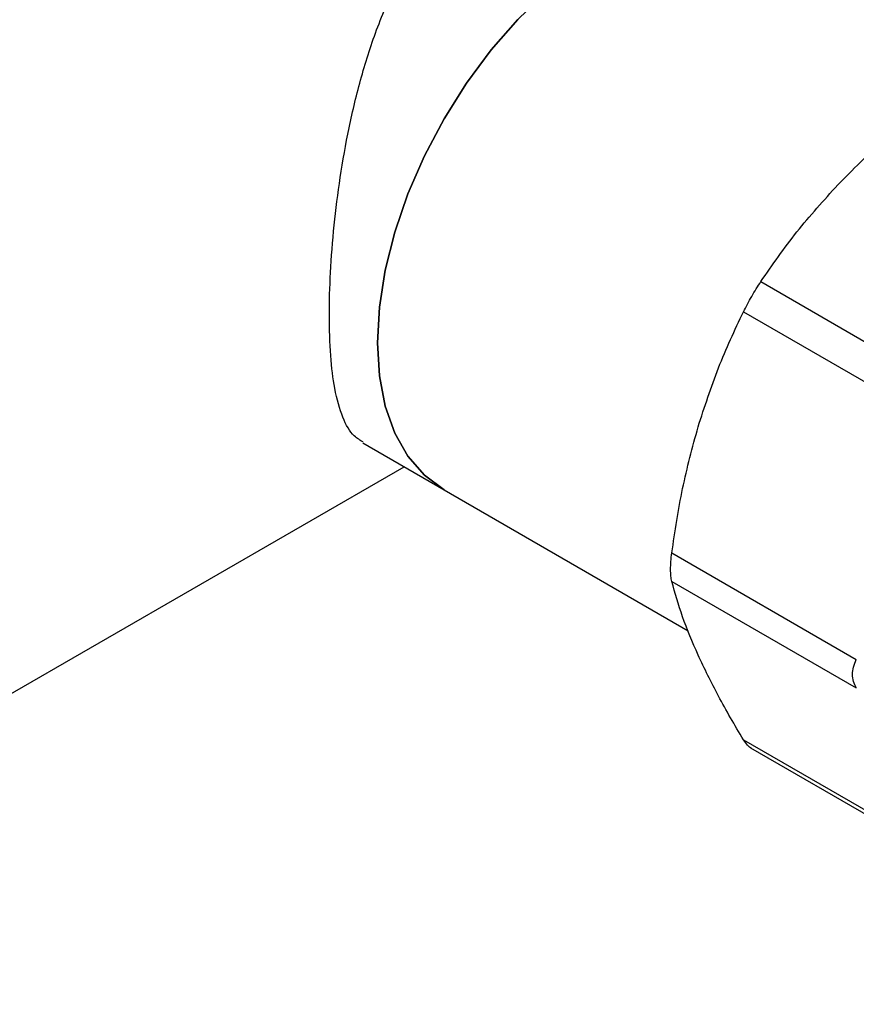
# Model space of a CAD drawing. Extents: x 0.4 to 10.6, y 0.4 to 8.1.
# Drawn here: x 2.5 to 2.6, y 5.2 to 5.3 of the extents above; entities that cross this region are included whole.
import ezdxf

# ---------------------------------------------------------------- set-up
doc = ezdxf.new("R2010")
doc.units = 0
doc.linetypes.add('SLD-SOLID', pattern=[0])
doc.layers.get('0').update_dxf_attribs({"linetype": 'CONTINUOUS'})

msp = doc.modelspace()

# ---------------------------------------------------------------- linework, layer by layer
at = {"color": 7, "linetype": 'SLD-SOLID'}
for p, q in [((2.62304, 5.27375), (2.64702, 5.25991)), ((2.62078, 5.26984), (2.64476, 5.25599)), ((2.57132, 5.25281), (2.58187, 5.24672)), ((2.45568, 5.17986), (2.57668, 5.24971)), ((2.58187, 5.24672), (2.61361, 5.22839)), ((2.61147, 5.2385), (2.63545, 5.22466)), ((2.61147, 5.23481), (2.63545, 5.22097)), ((2.62078, 5.21423), (2.64476, 5.20039)), ((2.62168, 5.21319), (2.64567, 5.19934))]:
    msp.add_line(p, q, dxfattribs=at)
at = {"color": 7, "linetype": 'SLD-SOLID', "flags": 128}
for points in [[(2.58187, 5.24672), (2.58187, 5.24672), (2.57932, 5.2486), (2.57718, 5.25107), (2.57547, 5.25408), (2.57423, 5.25758), (2.57348, 5.26152), (2.57323, 5.26582), (2.57348, 5.27042), (2.57423, 5.27522), (2.57547, 5.28016), (2.57718, 5.28514), (2.57932, 5.29009), (2.58187, 5.29491), (2.58477, 5.29952), (2.58798, 5.30385), (2.59144, 5.30782), (2.5951, 5.31136), (2.59888, 5.31442), (2.60274, 5.31694), (2.60659, 5.31887), (2.61037, 5.32018), (2.61403, 5.32086), (2.61749, 5.32089), (2.6207, 5.32026), (2.6236, 5.319)], [(2.6236, 5.319), (2.6207, 5.32026), (2.61749, 5.32089), (2.61403, 5.32086), (2.61037, 5.32018), (2.60659, 5.31887), (2.60274, 5.31694), (2.59888, 5.31442), (2.5951, 5.31136), (2.59144, 5.30782), (2.58798, 5.30385), (2.58477, 5.29952), (2.58187, 5.29491), (2.57932, 5.29009), (2.57718, 5.28514), (2.57547, 5.28016), (2.57423, 5.27522), (2.57348, 5.27042), (2.57323, 5.26582), (2.57348, 5.26152), (2.57423, 5.25758), (2.57547, 5.25408), (2.57718, 5.25107), (2.57932, 5.2486), (2.58187, 5.24672), (2.58187, 5.24672)]]:
    msp.add_lwpolyline(points, dxfattribs=at)
at = {"color": 7, "linetype": 'SLD-SOLID'}
for points, knots in [([(2.57138, 5.25292), (2.57097, 5.25314), (2.56988, 5.25376), (2.56864, 5.25599), (2.56764, 5.25951), (2.56708, 5.26405), (2.56691, 5.26917), (2.56707, 5.27493), (2.56754, 5.28098), (2.56834, 5.28733), (2.56949, 5.29384), (2.57107, 5.30044), (2.57322, 5.30707), (2.57607, 5.31348), (2.57951, 5.31884), (2.58338, 5.32297), (2.58741, 5.32589), (2.59189, 5.32788), (2.5966, 5.32887), (2.60144, 5.32892), (2.60637, 5.32801), (2.61032, 5.3267), (2.61241, 5.32535), (2.61298, 5.32499)], [0, 0, 0, 0, 0.033058, 0.089242, 0.147293, 0.197576, 0.249578, 0.297261, 0.346445, 0.394102, 0.442977, 0.494034, 0.546313, 0.60233, 0.660171, 0.704393, 0.749866, 0.794108, 0.839647, 0.884064, 0.92946, 0.98065, 1, 1, 1, 1]), ([(2.63305, 5.28633), (2.63498, 5.28828), (2.63887, 5.2922), (2.6433, 5.29571), (2.64552, 5.29748)], [0, 0, 0, 0, 0.497805, 1, 1, 1, 1]), ([(2.62304, 5.27375), (2.62455, 5.27593), (2.62756, 5.28026), (2.63123, 5.28431), (2.63305, 5.28633)], [0, 0, 0, 0, 0.502083, 1, 1, 1, 1]), ([(2.62078, 5.26984), (2.62095, 5.27016), (2.62128, 5.27081), (2.62185, 5.27183), (2.62245, 5.27284), (2.62284, 5.27344), (2.62304, 5.27375)], [0, 0, 0, 0, 0.251075, 0.499633, 0.748579, 1, 1, 1, 1]), ([(2.61489, 5.25488), (2.61573, 5.25747), (2.61741, 5.26267), (2.61965, 5.26744), (2.62078, 5.26984)], [0, 0, 0, 0, 0.498035, 1, 1, 1, 1]), ([(2.61147, 5.2385), (2.61189, 5.24131), (2.61272, 5.2469), (2.61417, 5.25223), (2.61489, 5.25488)], [0, 0, 0, 0, 0.502141, 1, 1, 1, 1]), ([(2.61147, 5.23481), (2.61143, 5.23503), (2.61134, 5.23546), (2.61131, 5.23636), (2.61134, 5.23737), (2.61143, 5.23813), (2.61147, 5.2385)], [0, 0, 0, 0, 0.251075, 0.499633, 0.748579, 1, 1, 1, 1]), ([(2.61489, 5.22523), (2.61417, 5.22692), (2.61272, 5.23031), (2.61189, 5.23331), (2.61147, 5.23481)], [0, 0, 0, 0, 0.498035, 1, 1, 1, 1]), ([(2.62078, 5.21423), (2.61965, 5.21614), (2.6174, 5.21996), (2.61573, 5.22348), (2.61489, 5.22523)], [0, 0, 0, 0, 0.502141, 1, 1, 1, 1]), ([(2.63545, 5.22097), (2.63531, 5.22124), (2.63504, 5.22179), (2.63493, 5.22272), (2.63504, 5.22369), (2.63531, 5.22434), (2.63545, 5.22466)], [0, 0, 0, 0, 0.252335, 0.500066, 0.747663, 1, 1, 1, 1]), ([(2.62186, 5.21309), (2.62185, 5.21309), (2.62166, 5.21316), (2.62128, 5.21352), (2.62095, 5.21399), (2.62078, 5.21423)], [0, 0, 0, 0, 0.00226, 0.498662, 1, 1, 1, 1])]:
    msp.add_open_spline(points, degree=3, knots=knots, dxfattribs=at)

doc.saveas('drawing.dxf')
